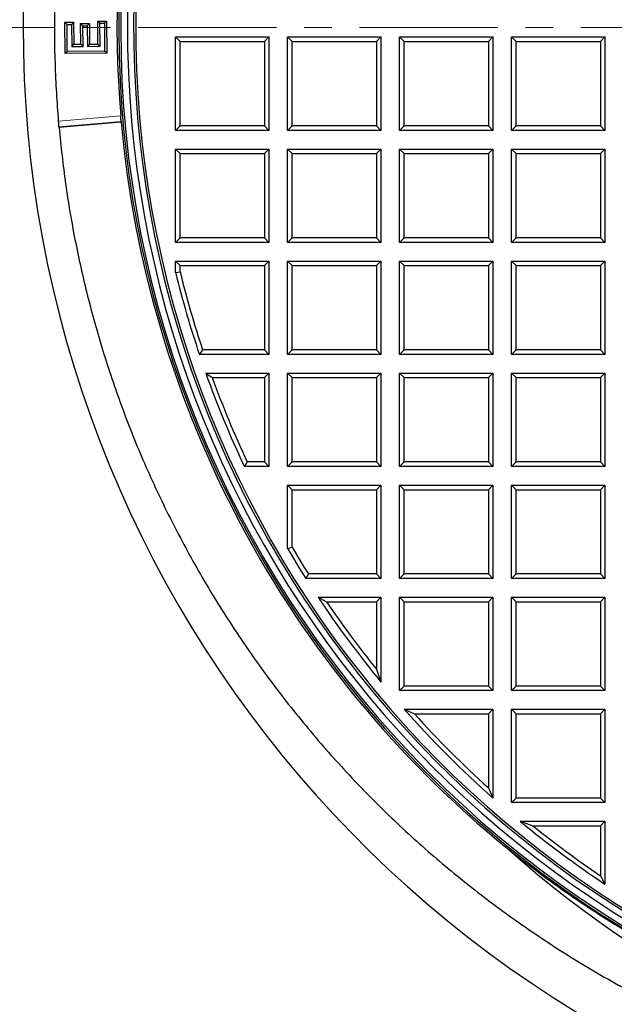
# Model space of a CAD drawing. Units: millimetres. Extents: x 0 to 420, y 0 to 297.
# Drawn here: x 76 to 103, y 64 to 109 of the extents above; entities that cross this region are included whole.
import ezdxf

# ---------------------------------------------------------------- set-up
doc = ezdxf.new("R2010")
doc.units = ezdxf.units.MM
doc.linetypes.add('CENTER', pattern=[10.16, 6.35, -1.27, 1.27, -1.27])

msp = doc.modelspace()

# ---------------------------------------------------------------- linework, layer by layer
at = {"color": 7, "linetype": 'Continuous', "lineweight": 25}
for p, q in [((77.6678, 108.5976), (78.072, 108.6014)), ((77.6678, 108.5976), (77.7686, 108.4986)), ((77.6815, 107.1563), (77.6678, 108.5976)), ((77.7686, 108.4986), (77.9731, 108.5006)), ((77.7805, 107.2571), (77.7686, 108.4986)), ((78.072, 108.6014), (77.9731, 108.5006)), ((77.9731, 108.5006), (77.9828, 107.4848)), ((78.072, 108.6014), (78.0817, 107.5857)), ((78.3945, 108.5364), (78.7967, 108.5402)), ((78.4036, 107.5888), (78.3945, 108.5364)), ((78.3945, 108.5364), (78.4954, 108.4374)), ((78.7967, 108.5402), (78.6977, 108.4393)), ((78.7967, 108.5402), (78.8057, 107.5926)), ((79.1772, 108.6482), (79.5815, 108.6521)), ((79.1872, 107.5962), (79.1772, 108.6482)), ((79.1772, 108.6482), (79.2781, 108.5492)), ((79.2781, 108.5492), (79.4825, 108.5512)), ((79.2881, 107.4973), (79.2781, 108.5492)), ((79.5815, 108.6521), (79.4825, 108.5512)), ((79.4825, 108.5512), (79.4947, 107.2735)), ((79.5815, 108.6521), (79.5956, 107.1745)), ((78.4954, 108.4374), (78.6977, 108.4393)), ((78.5045, 107.4898), (78.4954, 108.4374)), ((78.6977, 108.4393), (78.7068, 107.4917)), ((77.9828, 107.4848), (78.0817, 107.5857)), ((78.0817, 107.5857), (78.4036, 107.5888)), ((78.4036, 107.5888), (78.5045, 107.4898)), ((78.8057, 107.5926), (78.7068, 107.4917)), ((78.8057, 107.5926), (79.1872, 107.5962)), ((79.1872, 107.5962), (79.2881, 107.4973)), ((82.755, 107.922), (82.963, 107.714)), ((82.755, 107.922), (87.0407, 107.922)), ((82.755, 103.6363), (82.755, 107.922)), ((82.963, 103.8443), (82.963, 107.714)), ((82.963, 107.714), (86.8327, 107.714)), ((87.0407, 107.922), (86.8327, 107.714)), ((86.8327, 107.714), (86.8327, 103.8443)), ((87.0407, 107.922), (87.0407, 103.6363)), ((87.8979, 107.922), (88.1058, 107.714)), ((87.8979, 107.922), (92.1836, 107.922)), ((87.8979, 103.6363), (87.8979, 107.922)), ((88.1058, 107.714), (91.9756, 107.714)), ((88.1058, 103.8443), (88.1058, 107.714)), ((92.1836, 107.922), (91.9756, 107.714)), ((91.9756, 107.714), (91.9756, 103.8443)), ((92.1836, 107.922), (92.1836, 103.6363)), ((93.0407, 107.922), (93.2487, 107.714)), ((93.0407, 107.922), (97.3264, 107.922)), ((93.0407, 103.6363), (93.0407, 107.922)), ((93.2487, 107.714), (97.1184, 107.714)), ((93.2487, 103.8443), (93.2487, 107.714)), ((97.3264, 107.922), (97.1184, 107.714)), ((97.1184, 107.714), (97.1184, 103.8443)), ((97.3264, 107.922), (97.3264, 103.6363)), ((98.1836, 107.922), (98.3915, 107.714)), ((98.1836, 107.922), (102.4693, 107.922)), ((98.1836, 103.6363), (98.1836, 107.922)), ((98.3915, 103.8443), (98.3915, 107.714)), ((98.3915, 107.714), (102.2613, 107.714)), ((102.4693, 107.922), (102.2613, 107.714)), ((102.2613, 107.714), (102.2613, 103.8443)), ((102.4693, 107.922), (102.4693, 103.6363)), ((77.6815, 107.1563), (77.7805, 107.2571)), ((79.5956, 107.1745), (77.6815, 107.1563)), ((79.4947, 107.2735), (77.7805, 107.2571)), ((77.9828, 107.4848), (78.5045, 107.4898)), ((78.7068, 107.4917), (79.2881, 107.4973)), ((79.5956, 107.1745), (79.4947, 107.2735)), ((80.2516, 104.0193), (77.4005, 103.7698)), ((77.4005, 103.7698), (77.3997, 103.7929)), ((82.963, 103.8443), (82.755, 103.6363)), ((87.0407, 103.6363), (82.755, 103.6363)), ((86.8327, 103.8443), (82.963, 103.8443)), ((87.0407, 103.6363), (86.8327, 103.8443)), ((88.1058, 103.8443), (87.8979, 103.6363)), ((92.1836, 103.6363), (87.8979, 103.6363)), ((91.9756, 103.8443), (88.1058, 103.8443)), ((92.1836, 103.6363), (91.9756, 103.8443)), ((93.2487, 103.8443), (93.0407, 103.6363)), ((97.3264, 103.6363), (93.0407, 103.6363)), ((97.1184, 103.8443), (93.2487, 103.8443)), ((97.3264, 103.6363), (97.1184, 103.8443)), ((98.3915, 103.8443), (98.1836, 103.6363)), ((102.4693, 103.6363), (98.1836, 103.6363)), ((102.2613, 103.8443), (98.3915, 103.8443)), ((102.4693, 103.6363), (102.2613, 103.8443)), ((82.755, 98.4934), (82.755, 102.7791)), ((82.755, 102.7791), (82.963, 102.5712)), ((82.755, 102.7791), (87.0407, 102.7791)), ((86.8327, 102.5712), (87.0407, 102.7791)), ((87.0407, 102.7791), (87.0407, 98.4934)), ((87.8979, 102.7791), (88.1058, 102.5712)), ((87.8979, 102.7791), (92.1836, 102.7791)), ((87.8979, 98.4934), (87.8979, 102.7791)), ((92.1836, 102.7791), (91.9756, 102.5712)), ((92.1836, 102.7791), (92.1836, 98.4934)), ((93.0407, 102.7791), (93.2487, 102.5712)), ((93.0407, 102.7791), (97.3264, 102.7791)), ((93.0407, 98.4934), (93.0407, 102.7791)), ((97.3264, 102.7791), (97.1184, 102.5712)), ((97.3264, 102.7791), (97.3264, 98.4934)), ((98.1836, 102.7791), (98.3915, 102.5712)), ((98.1836, 102.7791), (102.4693, 102.7791)), ((98.1836, 98.4934), (98.1836, 102.7791)), ((102.4693, 102.7791), (102.2613, 102.5712)), ((102.4693, 102.7791), (102.4693, 98.4934)), ((82.963, 98.7014), (82.963, 102.5712)), ((82.963, 102.5712), (86.8327, 102.5712)), ((86.8327, 102.5712), (86.8327, 98.7014)), ((88.1058, 98.7014), (88.1058, 102.5712)), ((88.1058, 102.5712), (91.9756, 102.5712)), ((91.9756, 102.5712), (91.9756, 98.7014)), ((93.2487, 102.5712), (97.1184, 102.5712)), ((93.2487, 98.7014), (93.2487, 102.5712)), ((97.1184, 102.5712), (97.1184, 98.7014)), ((98.3915, 98.7014), (98.3915, 102.5712)), ((98.3915, 102.5712), (102.2613, 102.5712)), ((102.2613, 102.5712), (102.2613, 98.7014)), ((82.755, 98.4934), (82.963, 98.7014)), ((86.8327, 98.7014), (82.963, 98.7014)), ((87.0407, 98.4934), (86.8327, 98.7014)), ((87.8979, 98.4934), (88.1058, 98.7014)), ((91.9756, 98.7014), (88.1058, 98.7014)), ((91.9756, 98.7014), (92.1836, 98.4934)), ((93.2487, 98.7014), (93.0407, 98.4934)), ((97.1184, 98.7014), (93.2487, 98.7014)), ((97.3264, 98.4934), (97.1184, 98.7014)), ((98.3915, 98.7014), (98.1836, 98.4934)), ((102.2613, 98.7014), (98.3915, 98.7014)), ((102.4693, 98.4934), (102.2613, 98.7014)), ((87.0407, 98.4934), (82.755, 98.4934)), ((92.1836, 98.4934), (87.8979, 98.4934)), ((97.3264, 98.4934), (93.0407, 98.4934)), ((102.4693, 98.4934), (98.1836, 98.4934)), ((82.755, 97.6363), (82.963, 97.4283)), ((82.755, 97.6363), (87.0407, 97.6363)), ((82.755, 97.1118), (82.755, 97.6363)), ((87.0407, 97.6363), (86.8327, 97.4283)), ((87.0407, 97.6363), (87.0407, 93.3506)), ((87.8979, 93.3506), (87.8979, 97.6363)), ((88.1058, 97.4283), (87.8979, 97.6363)), ((87.8979, 97.6363), (92.1836, 97.6363)), ((92.1836, 97.6363), (91.9756, 97.4283)), ((92.1836, 97.6363), (92.1836, 93.3506)), ((93.0407, 97.6363), (93.2487, 97.4283)), ((93.0407, 93.3506), (93.0407, 97.6363)), ((93.0407, 97.6363), (97.3264, 97.6363)), ((97.3264, 97.6363), (97.1184, 97.4283)), ((97.3264, 97.6363), (97.3264, 93.3506)), ((98.1836, 97.6363), (98.3915, 97.4283)), ((98.1836, 97.6363), (102.4693, 97.6363)), ((98.1836, 93.3506), (98.1836, 97.6363)), ((102.4693, 97.6363), (102.2613, 97.4283)), ((102.4693, 97.6363), (102.4693, 93.3506)), ((82.963, 97.1369), (82.963, 97.4283)), ((82.963, 97.4283), (86.8327, 97.4283)), ((86.8327, 97.4283), (86.8327, 93.5586)), ((88.1058, 93.5586), (88.1058, 97.4283)), ((88.1058, 97.4283), (91.9756, 97.4283)), ((91.9756, 97.4283), (91.9756, 93.5586)), ((93.2487, 93.5586), (93.2487, 97.4283)), ((93.2487, 97.4283), (97.1184, 97.4283)), ((97.1184, 97.4283), (97.1184, 93.5586)), ((98.3915, 93.5586), (98.3915, 97.4283)), ((98.3915, 97.4283), (102.2613, 97.4283)), ((102.2613, 97.4283), (102.2613, 93.5586)), ((82.755, 97.1118), (82.963, 97.1369)), ((83.9939, 93.5586), (83.844, 93.3506)), ((86.8327, 93.5586), (83.9939, 93.5586)), ((87.0407, 93.3506), (86.8327, 93.5586)), ((87.8979, 93.3506), (88.1058, 93.5586)), ((91.9756, 93.5586), (88.1058, 93.5586)), ((92.1836, 93.3506), (91.9756, 93.5586)), ((93.0407, 93.3506), (93.2487, 93.5586)), ((97.1184, 93.5586), (93.2487, 93.5586)), ((97.1184, 93.5586), (97.3264, 93.3506)), ((98.3915, 93.5586), (98.1836, 93.3506)), ((102.2613, 93.5586), (98.3915, 93.5586)), ((102.4693, 93.3506), (102.2613, 93.5586)), ((87.0407, 93.3506), (83.844, 93.3506)), ((92.1836, 93.3506), (87.8979, 93.3506)), ((97.3264, 93.3506), (93.0407, 93.3506)), ((102.4693, 93.3506), (98.1836, 93.3506)), ((84.1404, 92.4934), (84.4363, 92.2855)), ((84.1404, 92.4934), (87.0407, 92.4934)), ((84.4363, 92.2855), (86.8327, 92.2855)), ((87.0407, 92.4934), (86.8327, 92.2855)), ((86.8327, 92.2855), (86.8327, 88.4157)), ((87.0407, 92.4934), (87.0407, 88.2077)), ((87.8979, 88.2077), (87.8979, 92.4934)), ((87.8979, 92.4934), (88.1058, 92.2855)), ((87.8979, 92.4934), (92.1836, 92.4934)), ((88.1058, 88.4157), (88.1058, 92.2855)), ((88.1058, 92.2855), (91.9756, 92.2855)), ((92.1836, 92.4934), (91.9756, 92.2855)), ((91.9756, 92.2855), (91.9756, 88.4157)), ((92.1836, 92.4934), (92.1836, 88.2077)), ((93.0407, 88.2077), (93.0407, 92.4934)), ((93.0407, 92.4934), (93.2487, 92.2855)), ((93.0407, 92.4934), (97.3264, 92.4934)), ((93.2487, 88.4157), (93.2487, 92.2855)), ((93.2487, 92.2855), (97.1184, 92.2855)), ((97.1184, 92.2855), (97.3264, 92.4934)), ((97.1184, 92.2855), (97.1184, 88.4157)), ((97.3264, 92.4934), (97.3264, 88.2077)), ((98.1836, 88.2077), (98.1836, 92.4934)), ((98.1836, 92.4934), (98.3915, 92.2855)), ((98.1836, 92.4934), (102.4693, 92.4934)), ((98.3915, 88.4157), (98.3915, 92.2855)), ((98.3915, 92.2855), (102.2613, 92.2855)), ((102.4693, 92.4934), (102.2613, 92.2855)), ((102.2613, 92.2855), (102.2613, 88.4157)), ((102.4693, 92.4934), (102.4693, 88.2077)), ((86.0423, 88.4157), (85.9102, 88.2077)), ((87.0407, 88.2077), (85.9102, 88.2077)), ((86.8327, 88.4157), (86.0423, 88.4157)), ((87.0407, 88.2077), (86.8327, 88.4157)), ((88.1058, 88.4157), (87.8979, 88.2077)), ((92.1836, 88.2077), (87.8979, 88.2077)), ((91.9756, 88.4157), (88.1058, 88.4157)), ((92.1836, 88.2077), (91.9756, 88.4157)), ((93.0407, 88.2077), (93.2487, 88.4157)), ((97.3264, 88.2077), (93.0407, 88.2077)), ((97.1184, 88.4157), (93.2487, 88.4157)), ((97.3264, 88.2077), (97.1184, 88.4157)), ((98.3915, 88.4157), (98.1836, 88.2077)), ((102.4693, 88.2077), (98.1836, 88.2077)), ((102.2613, 88.4157), (98.3915, 88.4157)), ((102.4693, 88.2077), (102.2613, 88.4157)), ((87.8979, 84.4438), (87.8979, 87.3506)), ((87.8979, 87.3506), (88.1058, 87.1426)), ((87.8979, 87.3506), (92.1836, 87.3506)), ((92.1836, 87.3506), (91.9756, 87.1426)), ((92.1836, 87.3506), (92.1836, 83.0649)), ((93.0407, 87.3506), (93.2487, 87.1426)), ((93.0407, 87.3506), (97.3264, 87.3506)), ((93.0407, 83.0649), (93.0407, 87.3506)), ((97.3264, 87.3506), (97.1184, 87.1426)), ((97.3264, 87.3506), (97.3264, 83.0649)), ((98.1836, 87.3506), (98.3915, 87.1426)), ((98.1836, 87.3506), (102.4693, 87.3506)), ((98.1836, 83.0649), (98.1836, 87.3506)), ((102.4693, 87.3506), (102.2613, 87.1426)), ((102.4693, 87.3506), (102.4693, 83.0649)), ((88.1058, 84.5004), (88.1058, 87.1426)), ((88.1058, 87.1426), (91.9756, 87.1426)), ((91.9756, 87.1426), (91.9756, 83.2728)), ((93.2487, 83.2728), (93.2487, 87.1426)), ((93.2487, 87.1426), (97.1184, 87.1426)), ((97.1184, 87.1426), (97.1184, 83.2728)), ((98.3915, 83.2728), (98.3915, 87.1426)), ((98.3915, 87.1426), (102.2613, 87.1426)), ((102.2613, 87.1426), (102.2613, 83.2728)), ((87.8979, 84.4438), (88.1058, 84.5004)), ((88.8541, 83.2728), (88.7396, 83.0649)), ((91.9756, 83.2728), (88.8541, 83.2728)), ((92.1836, 83.0649), (91.9756, 83.2728)), ((93.2487, 83.2728), (93.0407, 83.0649)), ((97.1184, 83.2728), (93.2487, 83.2728)), ((97.3264, 83.0649), (97.1184, 83.2728)), ((98.1836, 83.0649), (98.3915, 83.2728)), ((102.2613, 83.2728), (98.3915, 83.2728)), ((102.2613, 83.2728), (102.4693, 83.0649)), ((92.1836, 83.0649), (88.7396, 83.0649)), ((97.3264, 83.0649), (93.0407, 83.0649)), ((102.4693, 83.0649), (98.1836, 83.0649)), ((89.2962, 82.2077), (89.6862, 81.9997)), ((89.2962, 82.2077), (92.1836, 82.2077)), ((89.6862, 81.9997), (91.9756, 81.9997)), ((92.1836, 82.2077), (91.9756, 81.9997)), ((91.9756, 81.9997), (91.9756, 78.8997)), ((92.1836, 82.2077), (92.1836, 78.3148)), ((93.0407, 82.2077), (93.2487, 81.9997)), ((93.0407, 82.2077), (97.3264, 82.2077)), ((93.0407, 77.922), (93.0407, 82.2077)), ((93.2487, 78.13), (93.2487, 81.9997)), ((93.2487, 81.9997), (97.1184, 81.9997)), ((97.3264, 82.2077), (97.1184, 81.9997)), ((97.1184, 81.9997), (97.1184, 78.13)), ((97.3264, 82.2077), (97.3264, 77.922)), ((98.1836, 82.2077), (98.3915, 81.9997)), ((98.1836, 82.2077), (102.4693, 82.2077)), ((98.1836, 77.922), (98.1836, 82.2077)), ((98.3915, 78.13), (98.3915, 81.9997)), ((98.3915, 81.9997), (102.2613, 81.9997)), ((102.4693, 82.2077), (102.2613, 81.9997)), ((102.2613, 81.9997), (102.2613, 78.13)), ((102.4693, 82.2077), (102.4693, 77.922)), ((91.9756, 78.8997), (92.1836, 78.3148)), ((93.2487, 78.13), (93.0407, 77.922)), ((97.3264, 77.922), (93.0407, 77.922)), ((97.1184, 78.13), (93.2487, 78.13)), ((97.3264, 77.922), (97.1184, 78.13)), ((98.1836, 77.922), (98.3915, 78.13)), ((102.4693, 77.922), (98.1836, 77.922)), ((102.2613, 78.13), (98.3915, 78.13)), ((102.2613, 78.13), (102.4693, 77.922)), ((93.2512, 77.0649), (93.716, 76.8569)), ((93.2512, 77.0649), (97.3264, 77.0649)), ((93.716, 76.8569), (97.1184, 76.8569)), ((97.3264, 77.0649), (97.1184, 76.8569)), ((97.1184, 76.8569), (97.1184, 73.4545)), ((97.3264, 77.0649), (97.3264, 72.9897)), ((98.1836, 77.0649), (98.3915, 76.8569)), ((98.1836, 77.0649), (102.4693, 77.0649)), ((98.1836, 72.7791), (98.1836, 77.0649)), ((98.3915, 76.8569), (102.2613, 76.8569)), ((98.3915, 72.9871), (98.3915, 76.8569)), ((102.4693, 77.0649), (102.2613, 76.8569)), ((102.2613, 76.8569), (102.2613, 72.9871)), ((102.4693, 77.0649), (102.4693, 72.7791)), ((97.1184, 73.4545), (97.3264, 72.9897)), ((98.1836, 72.7791), (98.3915, 72.9871)), ((102.4693, 72.7791), (98.1836, 72.7791)), ((102.2613, 72.9871), (98.3915, 72.9871)), ((102.2613, 72.9871), (102.4693, 72.7791)), ((98.5764, 71.922), (99.1612, 71.714)), ((98.5764, 71.922), (102.4693, 71.922)), ((102.4693, 71.922), (102.2613, 71.714)), ((102.4693, 71.922), (102.4693, 69.0347)), ((99.1612, 71.714), (102.2613, 71.714)), ((102.2613, 71.714), (102.2613, 69.4247)), ((102.2613, 69.4247), (102.4693, 69.0347))]:
    msp.add_line(p, q, dxfattribs=at)
at = {"color": 7, "linetype": 'CENTER', "lineweight": 18}
msp.add_line((209.3077, 108.3506), (47.8587, 108.3506), dxfattribs=at)
at = {"color": 8, "linetype": 'Continuous', "lineweight": 18}
for p, q in [((77.3816, 104.0512), (80.2329, 104.3007)), ((77.3997, 103.7929), (80.2509, 104.0423))]:
    msp.add_line(p, q, dxfattribs=at)
at = {"color": 7, "linetype": 'Continuous', "lineweight": 25}
for centre, radius, start, end in [((128.6121, 108.3506), 75, 95.11759, 204.88241), ((128.6121, 108.3506), 52.8571, 281.24028, 258.78345), ((128.6121, 108.3506), 48.4643, 283.10394, 256.89606), ((128.6121, 108.3506), 48.3794, 275.54433, 264.45567), ((128.6121, 108.3506), 48.0714, 97.37246, 262.21), ((128.6121, 108.3506), 47.7857, 97.01931, 262.21), ((128.6121, 108.3506), 47.6853, 96.85815, 262.36133), ((128.6121, 108.3506), 48.5485, 125.21482, 184.78518), ((128.6121, 108.3506), 48.5541, 185.11791, 230.9088), ((128.6121, 108.3506), 47.2143, 193.77081, 198.52391), ((128.6121, 108.3506), 47.0063, 193.80139, 198.34159), ((128.6121, 108.3506), 47.2143, 199.62452, 205.25365), ((128.6121, 108.3506), 47.0063, 199.98447, 205.09304), ((128.6121, 108.3506), 47.2143, 210.42081, 212.38137), ((128.6121, 108.3506), 47.0063, 210.48967, 212.24205), ((128.6121, 108.3506), 47.2143, 213.62167, 219.50598), ((128.6121, 108.3506), 47.0063, 214.09599, 218.79463), ((128.6121, 108.3506), 47.2143, 221.50094, 228.49906), ((128.6121, 108.3506), 47.0063, 222.0662, 227.9338), ((128.6121, 108.3506), 47.2143, 230.49402, 236.37833), ((128.6121, 108.3506), 47.0063, 231.20537, 235.90401), ((130.0476, 106.5289), 48.0986, 228.21233, 262.48261), ((128.6121, 108.3506), 75, 215.11759, 324.88241)]:
    msp.add_arc(centre, radius, start, end, dxfattribs=at)
at = {"color": 8, "linetype": 'Continuous', "lineweight": 18}
for start, end in [(95.50081, 204.49919), (215.50081, 324.49919)]:
    msp.add_arc((128.6121, 108.3506), 72.0487, start, end, dxfattribs=at)
at = {"color": 7, "linetype": 'Continuous', "lineweight": 25}
msp.add_ellipse((128.8505, 105.6261), major_axis=(-4.2447, 48.5167), ratio=0.998422, start_param=1.5161928, end_param=1.5166657, dxfattribs=at)
for points, knots in [([(77.3816, 104.0512), (77.3218, 104.9253), (77.2021, 106.6759), (77.2012, 109.3117), (77.329, 111.9472), (77.5973, 114.5726), (78.0014, 117.1766), (78.5527, 119.8049), (79.2637, 122.451), (80.1416, 125.1079), (81.168, 127.7157), (82.3378, 130.2626), (83.6456, 132.7363), (85.088, 135.1269), (86.6636, 137.4295), (88.3663, 139.6429), (90.1914, 141.7623), (92.1305, 143.7776), (94.1747, 145.6801), (96.0989, 147.2754), (97.8604, 148.6062), (98.9171, 149.3271), (99.4455, 149.6875)], [0, 0, 0, 0, 0.0494242, 0.0989861, 0.1486192, 0.198254, 0.2478195, 0.2972462, 0.3497091, 0.4023377, 0.4550511, 0.5077648, 0.5603943, 0.6128577, 0.6652183, 0.7177421, 0.7703478, 0.8229519, 0.8754722, 0.9278305, 0.9639153, 1, 1, 1, 1]), ([(77.3997, 103.7929), (77.3995, 103.8002), (77.3989, 103.8152), (77.3971, 103.8462), (77.3947, 103.8827), (77.3918, 103.9238), (77.3883, 103.9689), (77.3849, 104.0118), (77.3826, 104.0396), (77.3816, 104.0512)], [0, 0, 0, 0, 0.1465786, 0.2974072, 0.4439861, 0.5948173, 0.7413701, 0.8921745, 1, 1, 1, 1]), ([(80.2509, 104.0423), (80.2506, 104.0497), (80.25, 104.0647), (80.2482, 104.0956), (80.2459, 104.1322), (80.243, 104.1733), (80.2396, 104.2183), (80.2362, 104.2612), (80.2339, 104.2891), (80.2329, 104.3007)], [0, 0, 0, 0, 0.1465803, 0.2974107, 0.4439913, 0.5948241, 0.7413787, 0.8921851, 1, 1, 1, 1]), ([(77.4005, 103.7698), (77.4912, 102.9078), (77.6726, 101.1832), (78.1144, 98.6189), (78.6831, 96.058), (79.3945, 93.5097), (80.2469, 90.982), (81.2463, 88.4723), (82.3972, 85.991), (83.6996, 83.5475), (85.148, 81.1566), (86.7424, 78.8283), (88.4811, 76.5722), (90.3305, 74.4327), (92.2833, 72.4156), (94.33, 70.5239), (96.499, 68.731), (98.7874, 67.0473), (101.1899, 65.4803), (103.724, 64.0297), (106.3841, 62.694), (108.2534, 61.9305), (109.1897, 61.5481)], [0, 0, 0, 0, 0.0467111, 0.0934539, 0.1401652, 0.1880625, 0.2359937, 0.2838899, 0.3336023, 0.3833536, 0.4330674, 0.4842054, 0.535384, 0.5865217, 0.6365601, 0.6866374, 0.7366762, 0.7881686, 0.8397026, 0.8911946, 0.9454961, 1, 1, 1, 1]), ([(117.6244, 61.1483), (116.6469, 61.3908), (114.6909, 61.8761), (111.8249, 62.8319), (109.2298, 63.8662), (106.9026, 64.9505), (104.8286, 66.0405), (102.8098, 67.228), (101.0065, 68.4111), (99.4017, 69.5584), (98.4648, 70.2964), (97.9961, 70.6657)], [0, 0, 0, 0, 0.1369758, 0.2740831, 0.4110603, 0.5175023, 0.6240654, 0.7306292, 0.8370719, 0.9184822, 1, 1, 1, 1])]:
    msp.add_open_spline(points, degree=3, knots=knots, dxfattribs=at)

doc.saveas('drawing.dxf')
